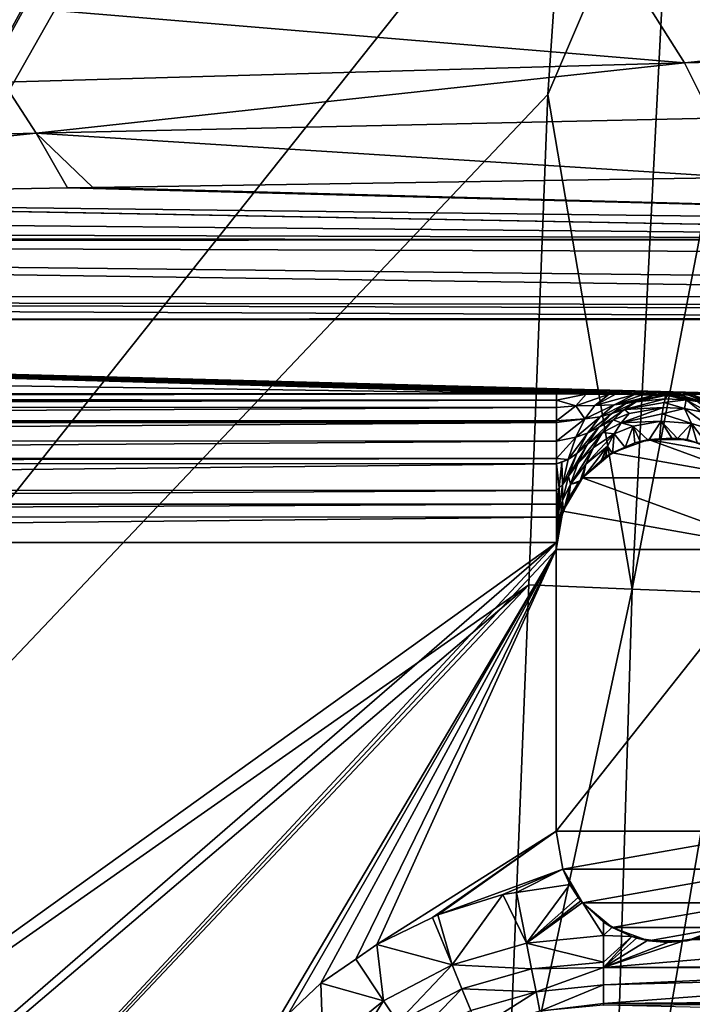
# Model space of a CAD drawing. Extents: x 0 to 53, y 0 to 35.2.
# Drawn here: x 8.6 to 10.4, y 20.7 to 23.3 of the extents above; entities that cross this region are included whole.
import ezdxf

# ---------------------------------------------------------------- set-up
doc = ezdxf.new("R2010")
doc.units = 0
doc.layers.add('PORCELANA', color=60, linetype='CONTINUOUS')

msp = doc.modelspace()

# ---------------------------------------------------------------- linework, layer by layer
at = {"layer": 'PORCELANA'}
for points in [[(11.5021, 33.9219, 40), (8.6668, 33.6486, 40), (6.4029, 19.3063, 40)], [(6.4029, 19.3063, 40), (10.5749, 27.8821, 40), (11.5021, 33.9219, 40)], [(6.4029, 19.3063, 40), (8.6668, 33.6486, 40), (7.7724, 33.5623, 40)], [(6.4029, 19.3063, 40), (10.4737, 27.5079, 40), (10.5749, 27.8821, 40)], [(10.3998, 27.2346, 40), (10.4737, 27.5079, 40), (6.4029, 19.3063, 40)], [(10.3821, 27.1302, 40), (10.3998, 27.2346, 40), (6.4029, 19.3063, 40)], [(10.3821, 27.1302, 40), (6.4029, 19.3063, 40), (10.3168, 26.7447, 40)], [(6.4029, 19.3063, 40), (10.2555, 26.3827, 40), (10.3168, 26.7447, 40)], [(6.4029, 19.3063, 40), (10.2532, 26.3597, 40), (10.2555, 26.3827, 40)], [(10.2214, 26.046, 40), (10.2532, 26.3597, 40), (6.4029, 19.3063, 40)], [(10.0778, 23.9265, 40), (10.2214, 26.046, 40), (6.4029, 19.3063, 40)], [(6.4029, 19.3063, 40), (10.0236, 23.1267, 40), (10.0778, 23.9265, 40)], [(10.0236, 23.1267, 40), (10.3576, 23.9094, 39.9874), (10.0778, 23.9265, 40)], [(10.2499, 21.7956, 39.9874), (10.3576, 23.9094, 39.9874), (10.0236, 23.1267, 40)], [(10.2499, 21.7956, 39.9874), (10.6523, 23.8913, 39.9479), (10.3576, 23.9094, 39.9874)], [(10.545, 21.7836, 39.9479), (10.6523, 23.8913, 39.9479), (10.2499, 21.7956, 39.9874)], [(8.382, 23.3782, 28.5429), (10.2409, 23.4492, 28.374), (10.3907, 23.2118, 29.4565)], [(10.2409, 23.4492, 28.374), (12.1685, 23.3928, 28.7994), (10.3907, 23.2118, 29.4565)], [(12.1685, 23.3928, 28.7994), (12.2303, 23.2555, 29.3557), (10.3907, 23.2118, 29.4565)], [(8.382, 23.3782, 28.5429), (10.3907, 23.2118, 29.4565), (8.5582, 23.1597, 29.5816)], [(10.3907, 23.2118, 29.4565), (12.2303, 23.2555, 29.3557), (10.4658, 23.0631, 29.9893)], [(8.5582, 23.1597, 29.5816), (10.3907, 23.2118, 29.4565), (8.6465, 23.0226, 30.0935)], [(10.3907, 23.2118, 29.4565), (10.4658, 23.0631, 29.9893), (8.6465, 23.0226, 30.0935)], [(8.5582, 23.1597, 29.5816), (8.6465, 23.0226, 30.0935), (6.8367, 22.9755, 30.2204)], [(6.4029, 19.3063, 40), (9.9718, 21.8069, 40), (10.0236, 23.1267, 40)], [(10.0236, 23.1267, 40), (9.9718, 21.8069, 40), (10.2499, 21.7956, 39.9874)], [(8.6465, 23.0226, 30.0935), (10.4658, 23.0631, 29.9893), (10.5374, 22.9028, 30.4919)], [(6.8367, 22.9755, 30.2204), (8.6465, 23.0226, 30.0935), (6.9332, 22.8423, 30.6785)], [(8.6465, 23.0226, 30.0935), (8.7306, 22.8749, 30.5755), (6.9332, 22.8423, 30.6785)], [(8.7989, 22.8762, 30.5716), (8.7306, 22.8749, 30.5755), (8.6465, 23.0226, 30.0935)], [(8.6465, 23.0226, 30.0935), (10.5374, 22.9028, 30.4919), (8.7989, 22.8762, 30.5716)], [(8.7989, 22.8762, 30.5716), (10.5374, 22.9028, 30.4919), (12.7273, 22.7716, 30.9321)], [(12.7273, 22.7716, 30.9321), (6.9332, 22.8423, 30.6785), (8.7306, 22.8749, 30.5755)], [(12.7273, 22.7716, 30.9321), (8.7306, 22.8749, 30.5755), (8.7989, 22.8762, 30.5716)], [(5.1496, 22.805, 30.8032), (6.9224, 22.8421, 30.6791), (12.7153, 22.7354, 31.0727)], [(12.7153, 22.7354, 31.0727), (6.9224, 22.8421, 30.6791), (6.9332, 22.8423, 30.6785)], [(12.7153, 22.7354, 31.0727), (6.9332, 22.8423, 30.6785), (12.7273, 22.7716, 30.9321)], [(3.3865, 22.763, 30.9549), (5.1496, 22.805, 30.8032), (12.7153, 22.7354, 31.0727)], [(12.7153, 22.7354, 31.0727), (2.5141, 22.7405, 31.0412), (3.3865, 22.763, 30.9549)], [(2.2215, 22.7328, 31.072), (12.6419, 22.5832, 31.8754), (0.05, 22.5801, 31.875)], [(12.7153, 22.7354, 31.0727), (2.2215, 22.7328, 31.072), (2.5141, 22.7405, 31.0412)], [(12.7026, 22.6973, 31.221), (2.2215, 22.7328, 31.072), (12.7153, 22.7354, 31.0727)], [(12.7026, 22.6973, 31.221), (12.664, 22.6155, 31.6379), (2.2215, 22.7328, 31.072)], [(2.2215, 22.7328, 31.072), (12.664, 22.6155, 31.6379), (12.6419, 22.5832, 31.8754)], [(0.05, 22.5801, 31.875), (12.6419, 22.5832, 31.8754), (12.6248, 22.5581, 32.0592)], [(12.5814, 22.5234, 32.5471), (2.9837, 22.5214, 32.5786), (0.05, 22.5801, 31.875)], [(12.5814, 22.5234, 32.5471), (0.05, 22.5801, 31.875), (12.6148, 22.5473, 32.1691)], [(12.6148, 22.5473, 32.1691), (0.05, 22.5801, 31.875), (12.6248, 22.5581, 32.0592)], [(12.5786, 22.5214, 32.5786), (2.9837, 22.5214, 32.5786), (12.5814, 22.5234, 32.5471)], [(10.2055, 22.3199, 38.3481), (10.1885, 22.3202, 38.3398), (2.9837, 22.5214, 32.5786)], [(12.5786, 22.5214, 32.5786), (10.5639, 22.3207, 38.3251), (2.9837, 22.5214, 32.5786)], [(2.9837, 22.5214, 32.5786), (10.5639, 22.3207, 38.3251), (10.5371, 22.3206, 38.3288)], [(2.9837, 22.5214, 32.5786), (10.5371, 22.3206, 38.3288), (10.4878, 22.3198, 38.3532)], [(10.0465, 22.3211, 38.314), (3.1703, 22.4213, 35.4463), (2.9837, 22.5214, 32.5786)], [(10.0465, 22.3211, 38.314), (2.9837, 22.5214, 32.5786), (10.1267, 22.3206, 38.3286)], [(10.1267, 22.3206, 38.3286), (2.9837, 22.5214, 32.5786), (10.1885, 22.3202, 38.3398)], [(10.3996, 22.3182, 38.3969), (10.2055, 22.3199, 38.3481), (2.9837, 22.5214, 32.5786)], [(10.3996, 22.3182, 38.3969), (2.9837, 22.5214, 32.5786), (10.414, 22.3185, 38.3898)], [(10.414, 22.3185, 38.3898), (2.9837, 22.5214, 32.5786), (10.4878, 22.3198, 38.3532)], [(3.3571, 22.3211, 38.314), (3.1703, 22.4213, 35.4463), (10.0465, 22.3211, 38.314)], [(3.3571, 22.3211, 38.314), (10.0465, 22.3211, 38.314), (3.3571, 22.3098, 38.382)], [(3.3571, 22.3098, 38.382), (10.0465, 22.3211, 38.314), (10.0465, 22.304, 38.4167)], [(10.0465, 22.304, 38.4167), (3.3571, 22.304, 38.4167), (3.3571, 22.3098, 38.382)], [(10.0465, 22.2843, 38.4559), (3.3571, 22.2855, 38.4534), (10.0465, 22.304, 38.4167)], [(10.0465, 22.304, 38.4167), (3.3571, 22.2855, 38.4534), (3.3571, 22.304, 38.4167)], [(10.0465, 22.3211, 38.314), (10.1267, 22.3206, 38.3286), (10.0465, 22.304, 38.4167)], [(10.0465, 22.304, 38.4167), (10.1267, 22.3206, 38.3286), (10.0987, 22.2892, 38.4622)], [(10.0465, 22.304, 38.4167), (10.0987, 22.2892, 38.4622), (10.0465, 22.2843, 38.4559)], [(10.1267, 22.3206, 38.3286), (10.1885, 22.3202, 38.3398), (10.0987, 22.2892, 38.4622)], [(10.0987, 22.2892, 38.4622), (10.1885, 22.3202, 38.3398), (10.1501, 22.2897, 38.4758)], [(10.1885, 22.3202, 38.3398), (10.2055, 22.3199, 38.3481), (10.1501, 22.2897, 38.4758)], [(10.1501, 22.2897, 38.4758), (10.2055, 22.3199, 38.3481), (10.2564, 22.3191, 38.3729)], [(10.1501, 22.2897, 38.4758), (10.2564, 22.3191, 38.3729), (10.2014, 22.2915, 38.4965)], [(10.2014, 22.2915, 38.4965), (10.2564, 22.3191, 38.3729), (10.2769, 22.3186, 38.3874)], [(10.2014, 22.2915, 38.4965), (10.2769, 22.3186, 38.3874), (10.3103, 22.3177, 38.411)], [(10.3103, 22.3177, 38.411), (10.2335, 22.2949, 38.5066), (10.2014, 22.2915, 38.4965)], [(10.2564, 22.3191, 38.3729), (10.2055, 22.3199, 38.3481), (10.3996, 22.3182, 38.3969)], [(10.336, 22.2975, 38.5431), (10.2292, 22.2792, 38.5504), (10.3389, 22.3075, 38.5069)], [(10.2292, 22.2792, 38.5504), (10.2613, 22.2996, 38.509), (10.3389, 22.3075, 38.5069)], [(10.3105, 22.3177, 38.4112), (10.2335, 22.2949, 38.5066), (10.3103, 22.3177, 38.411)], [(10.2613, 22.2996, 38.509), (10.2335, 22.2949, 38.5066), (10.3105, 22.3177, 38.4112)], [(10.3996, 22.3182, 38.3969), (10.2769, 22.3186, 38.3874), (10.2564, 22.3191, 38.3729)], [(10.2613, 22.2996, 38.509), (10.3105, 22.3177, 38.4112), (10.3299, 22.3172, 38.4265)], [(10.3299, 22.3172, 38.4265), (10.3391, 22.317, 38.432), (10.2613, 22.2996, 38.509)], [(10.3389, 22.3075, 38.5069), (10.2613, 22.2996, 38.509), (10.3391, 22.317, 38.432)], [(10.3996, 22.3182, 38.3969), (10.3103, 22.3177, 38.411), (10.2769, 22.3186, 38.3874)], [(10.3797, 22.3177, 38.4124), (10.3103, 22.3177, 38.411), (10.3996, 22.3182, 38.3969)], [(10.3797, 22.3177, 38.4124), (10.3105, 22.3177, 38.4112), (10.3103, 22.3177, 38.411)], [(10.3599, 22.3172, 38.4278), (10.3299, 22.3172, 38.4265), (10.3105, 22.3177, 38.4112)], [(10.3599, 22.3172, 38.4278), (10.3105, 22.3177, 38.4112), (10.3797, 22.3177, 38.4124)], [(10.3501, 22.317, 38.433), (10.3391, 22.317, 38.432), (10.3299, 22.3172, 38.4265)], [(10.3501, 22.317, 38.433), (10.3299, 22.3172, 38.4265), (10.3599, 22.3172, 38.4278)], [(10.336, 22.2975, 38.5431), (10.3389, 22.3075, 38.5069), (10.3957, 22.3046, 38.508)], [(10.3957, 22.3046, 38.508), (10.3911, 22.2814, 38.5794), (10.336, 22.2975, 38.5431)], [(10.3957, 22.3046, 38.508), (10.3389, 22.3075, 38.5069), (10.3448, 22.317, 38.4335)], [(10.3389, 22.3075, 38.5069), (10.3391, 22.317, 38.432), (10.3448, 22.317, 38.4335)], [(10.3448, 22.317, 38.4335), (10.3391, 22.317, 38.432), (10.3501, 22.317, 38.433)], [(10.3957, 22.3046, 38.508), (10.3448, 22.317, 38.4335), (10.3501, 22.317, 38.433)], [(10.4262, 22.3003, 38.509), (10.3501, 22.317, 38.433), (10.3599, 22.3172, 38.4278)], [(10.4262, 22.3003, 38.509), (10.3957, 22.3046, 38.508), (10.3501, 22.317, 38.433)], [(10.4562, 22.2952, 38.507), (10.3599, 22.3172, 38.4278), (10.3797, 22.3177, 38.4124)], [(10.4562, 22.2952, 38.507), (10.4262, 22.3003, 38.509), (10.3599, 22.3172, 38.4278)], [(10.3797, 22.3177, 38.4124), (10.3996, 22.3182, 38.3969), (10.4562, 22.2952, 38.507)], [(10.3957, 22.3046, 38.508), (10.4357, 22.2724, 38.5823), (10.3911, 22.2814, 38.5794)], [(10.4866, 22.2543, 38.5884), (10.4357, 22.2724, 38.5823), (10.3957, 22.3046, 38.508)], [(10.4866, 22.2543, 38.5884), (10.3957, 22.3046, 38.508), (10.4262, 22.3003, 38.509)], [(10.3996, 22.3182, 38.3969), (10.414, 22.3185, 38.3898), (10.4892, 22.2915, 38.4969)], [(10.4562, 22.2952, 38.507), (10.3996, 22.3182, 38.3969), (10.4892, 22.2915, 38.4969)], [(10.0465, 22.2843, 38.4559), (3.3571, 22.2498, 38.5246), (3.3571, 22.2855, 38.4534)], [(10.0465, 22.2488, 38.5268), (3.3571, 22.2498, 38.5246), (10.0465, 22.2843, 38.4559)], [(10.0465, 22.2843, 38.4559), (10.0987, 22.2892, 38.4622), (10.0465, 22.2488, 38.5268)], [(10.0465, 22.2488, 38.5268), (10.0987, 22.2892, 38.4622), (10.1229, 22.2536, 38.5378)], [(10.0987, 22.2892, 38.4622), (10.1501, 22.2897, 38.4758), (10.1229, 22.2536, 38.5378)], [(10.1229, 22.2536, 38.5378), (10.1501, 22.2897, 38.4758), (10.2014, 22.2915, 38.4965)], [(10.1229, 22.2536, 38.5378), (10.2014, 22.2915, 38.4965), (10.1642, 22.2592, 38.5496)], [(10.1606, 22.2314, 38.5955), (10.1957, 22.2681, 38.5529), (10.2292, 22.2792, 38.5504)], [(10.2292, 22.2792, 38.5504), (10.1986, 22.2514, 38.5894), (10.1606, 22.2314, 38.5955)], [(10.1642, 22.2592, 38.5496), (10.2014, 22.2915, 38.4965), (10.2335, 22.2949, 38.5066)], [(10.1957, 22.2681, 38.5529), (10.1642, 22.2592, 38.5496), (10.2335, 22.2949, 38.5066)], [(10.1957, 22.2681, 38.5529), (10.2335, 22.2949, 38.5066), (10.2613, 22.2996, 38.509)], [(10.2292, 22.2792, 38.5504), (10.1957, 22.2681, 38.5529), (10.2613, 22.2996, 38.509)], [(10.2292, 22.2792, 38.5504), (10.2421, 22.2684, 38.5837), (10.1986, 22.2514, 38.5894)], [(10.3305, 22.2674, 38.6123), (10.2209, 22.243, 38.6182), (10.3332, 22.2841, 38.5784)], [(10.3332, 22.2841, 38.5784), (10.2209, 22.243, 38.6182), (10.2421, 22.2684, 38.5837)], [(10.336, 22.2975, 38.5431), (10.3332, 22.2841, 38.5784), (10.2292, 22.2792, 38.5504)], [(10.3332, 22.2841, 38.5784), (10.2421, 22.2684, 38.5837), (10.2292, 22.2792, 38.5504)], [(10.3911, 22.2814, 38.5794), (10.3305, 22.2674, 38.6123), (10.3332, 22.2841, 38.5784)], [(10.4099, 22.2416, 38.6452), (10.3305, 22.2674, 38.6123), (10.3911, 22.2814, 38.5794)], [(10.3911, 22.2814, 38.5794), (10.3332, 22.2841, 38.5784), (10.336, 22.2975, 38.5431)], [(10.3911, 22.2814, 38.5794), (10.4357, 22.2724, 38.5823), (10.4715, 22.2221, 38.6482)], [(10.3911, 22.2814, 38.5794), (10.4715, 22.2221, 38.6482), (10.4099, 22.2416, 38.6452)], [(10.0465, 22.2488, 38.5268), (10.1229, 22.2536, 38.5378), (10.0465, 22.2437, 38.5369)], [(10.1229, 22.2536, 38.5378), (10.0982, 22.2042, 38.5932), (10.0465, 22.1939, 38.585)], [(10.1229, 22.2536, 38.5378), (10.0465, 22.1939, 38.585), (10.0465, 22.2437, 38.5369)], [(10.1642, 22.2592, 38.5496), (10.0982, 22.2042, 38.5932), (10.1229, 22.2536, 38.5378)], [(10.1302, 22.2149, 38.5976), (10.0982, 22.2042, 38.5932), (10.1642, 22.2592, 38.5496)], [(10.1986, 22.2514, 38.5894), (10.1706, 22.2168, 38.6248), (10.1296, 22.186, 38.6326)], [(10.1606, 22.2314, 38.5955), (10.1986, 22.2514, 38.5894), (10.1296, 22.186, 38.6326)], [(10.1302, 22.2149, 38.5976), (10.1642, 22.2592, 38.5496), (10.1957, 22.2681, 38.5529)], [(10.1606, 22.2314, 38.5955), (10.1302, 22.2149, 38.5976), (10.1957, 22.2681, 38.5529)], [(10.1986, 22.2514, 38.5894), (10.2209, 22.243, 38.6182), (10.1706, 22.2168, 38.6248)], [(10.2421, 22.2684, 38.5837), (10.2209, 22.243, 38.6182), (10.1986, 22.2514, 38.5894)], [(10.3305, 22.2674, 38.6123), (10.3279, 22.2477, 38.6443), (10.2209, 22.243, 38.6182)], [(10.4099, 22.2416, 38.6452), (10.3279, 22.2477, 38.6443), (10.3305, 22.2674, 38.6123)], [(10.0465, 22.2488, 38.5268), (3.3571, 22.2437, 38.5369), (3.3571, 22.2498, 38.5246)], [(10.0465, 22.2437, 38.5369), (3.3571, 22.2437, 38.5369), (10.0465, 22.2488, 38.5268)], [(10.0465, 22.1939, 38.585), (3.3571, 22.1953, 38.5836), (10.0465, 22.2437, 38.5369)], [(10.0465, 22.2437, 38.5369), (3.3571, 22.1953, 38.5836), (3.3571, 22.2437, 38.5369)], [(10.1012, 22.1607, 38.6379), (10.1302, 22.2149, 38.5976), (10.1606, 22.2314, 38.5955)], [(10.1606, 22.2314, 38.5955), (10.1296, 22.186, 38.6326), (10.1012, 22.1607, 38.6379)], [(10.2015, 22.2133, 38.6496), (10.1706, 22.2168, 38.6248), (10.2209, 22.243, 38.6182)], [(10.2015, 22.2133, 38.6496), (10.2209, 22.243, 38.6182), (10.2527, 22.2342, 38.6463)], [(10.2316, 22.1769, 38.7), (10.2015, 22.2133, 38.6496), (10.2527, 22.2342, 38.6463)], [(10.2527, 22.2342, 38.6463), (10.2209, 22.243, 38.6182), (10.3279, 22.2477, 38.6443)], [(10.2527, 22.2342, 38.6463), (10.2574, 22.1892, 38.7), (10.2316, 22.1769, 38.7)], [(10.2527, 22.2342, 38.6463), (10.3279, 22.2477, 38.6443), (10.294, 22.1955, 38.7)], [(10.294, 22.1955, 38.7), (10.2714, 22.1931, 38.7), (10.2527, 22.2342, 38.6463)], [(10.2527, 22.2342, 38.6463), (10.2714, 22.1931, 38.7), (10.2574, 22.1892, 38.7)], [(10.294, 22.1955, 38.7), (10.3279, 22.2477, 38.6443), (10.3236, 22.1987, 38.7)], [(10.3573, 22.2023, 38.7), (10.3236, 22.1987, 38.7), (10.3279, 22.2477, 38.6443)], [(10.3573, 22.2023, 38.7), (10.3279, 22.2477, 38.6443), (10.3718, 22.2014, 38.7)], [(10.4099, 22.2416, 38.6452), (10.3718, 22.2014, 38.7), (10.3279, 22.2477, 38.6443)], [(10.3974, 22.1954, 38.7), (10.3718, 22.2014, 38.7), (10.4099, 22.2416, 38.6452)], [(10.4099, 22.2416, 38.6452), (10.425, 22.1889, 38.7), (10.3974, 22.1954, 38.7)], [(10.4099, 22.2416, 38.6452), (10.4715, 22.2221, 38.6482), (10.4559, 22.1816, 38.7)], [(10.4099, 22.2416, 38.6452), (10.4559, 22.1816, 38.7), (10.425, 22.1889, 38.7)], [(10.0465, 22.1469, 38.6304), (10.0465, 22.1939, 38.585), (10.0982, 22.2042, 38.5932)], [(10.0778, 22.1441, 38.6386), (10.0465, 22.1469, 38.6304), (10.0982, 22.2042, 38.5932)], [(10.0778, 22.1441, 38.6386), (10.0982, 22.2042, 38.5932), (10.1302, 22.2149, 38.5976)], [(10.1012, 22.1607, 38.6379), (10.0778, 22.1441, 38.6386), (10.1302, 22.2149, 38.5976)], [(10.1461, 22.1766, 38.6556), (10.1039, 22.1341, 38.663), (10.1706, 22.2168, 38.6248)], [(10.1296, 22.186, 38.6326), (10.1706, 22.2168, 38.6248), (10.1039, 22.1341, 38.663)], [(10.1254, 22.1323, 38.681), (10.1461, 22.1766, 38.6556), (10.2015, 22.2133, 38.6496)], [(10.1254, 22.1323, 38.681), (10.2015, 22.2133, 38.6496), (10.1842, 22.1799, 38.6773)], [(10.1461, 22.1766, 38.6556), (10.1706, 22.2168, 38.6248), (10.2015, 22.2133, 38.6496)], [(10.1842, 22.1799, 38.6773), (10.2015, 22.2133, 38.6496), (10.1968, 22.1603, 38.7)], [(10.1959, 22.1623, 39.1), (10.2574, 22.1892, 38.7), (10.2938, 22.1979, 39.1)], [(10.2938, 22.1979, 39.1), (10.5757, 22.0953, 39.1), (10.1959, 22.1623, 39.1)], [(10.1968, 22.1603, 38.7), (10.2015, 22.2133, 38.6496), (10.2316, 22.1769, 38.7)], [(10.2938, 22.1979, 39.1), (10.2574, 22.1892, 38.7), (10.2714, 22.1931, 38.7)], [(10.2938, 22.1979, 39.1), (10.2714, 22.1931, 38.7), (10.294, 22.1955, 38.7)], [(10.2938, 22.1979, 39.1), (10.3236, 22.1987, 38.7), (10.3573, 22.2023, 38.7)], [(10.2938, 22.1979, 39.1), (10.3573, 22.2023, 38.7), (10.398, 22.1979, 39.1)], [(10.294, 22.1955, 38.7), (10.3236, 22.1987, 38.7), (10.2938, 22.1979, 39.1)], [(10.398, 22.1979, 39.1), (10.4959, 22.1623, 39.1), (10.2938, 22.1979, 39.1)], [(10.2938, 22.1979, 39.1), (10.4959, 22.1623, 39.1), (10.5757, 22.0953, 39.1)], [(10.398, 22.1979, 39.1), (10.3573, 22.2023, 38.7), (10.3718, 22.2014, 38.7)], [(10.398, 22.1979, 39.1), (10.3718, 22.2014, 38.7), (10.3974, 22.1954, 38.7)], [(10.398, 22.1979, 39.1), (10.3974, 22.1954, 38.7), (10.425, 22.1889, 38.7)], [(10.398, 22.1979, 39.1), (10.425, 22.1889, 38.7), (10.4959, 22.1623, 39.1)], [(10.0465, 22.1939, 38.585), (3.3571, 22.1469, 38.6304), (3.3571, 22.1953, 38.5836)], [(10.0465, 22.1469, 38.6304), (3.3571, 22.1469, 38.6304), (10.0465, 22.1939, 38.585)], [(10.1296, 22.186, 38.6326), (10.1039, 22.1341, 38.663), (10.0785, 22.0994, 38.6689)], [(10.1012, 22.1607, 38.6379), (10.1296, 22.186, 38.6326), (10.0785, 22.0994, 38.6689)], [(10.0841, 22.0779, 38.6856), (10.1461, 22.1766, 38.6556), (10.1254, 22.1323, 38.681)], [(10.0841, 22.0779, 38.6856), (10.1039, 22.1341, 38.663), (10.1461, 22.1766, 38.6556)], [(10.1842, 22.1799, 38.6773), (10.1675, 22.1437, 38.7), (10.1174, 22.094, 38.7)], [(10.1842, 22.1799, 38.6773), (10.1174, 22.094, 38.7), (10.1254, 22.1323, 38.681)], [(10.17, 22.1454, 38.7), (10.1675, 22.1437, 38.7), (10.1842, 22.1799, 38.6773)], [(10.1794, 22.1521, 38.7), (10.17, 22.1454, 38.7), (10.1842, 22.1799, 38.6773)], [(10.1842, 22.1799, 38.6773), (10.1968, 22.1603, 38.7), (10.1794, 22.1521, 38.7)], [(10.1959, 22.1623, 39.1), (10.2316, 22.1769, 38.7), (10.2574, 22.1892, 38.7)], [(10.1968, 22.1603, 38.7), (10.2316, 22.1769, 38.7), (10.1959, 22.1623, 39.1)], [(10.0465, 22.1331, 38.6367), (3.3571, 22.1344, 38.6361), (10.0465, 22.1469, 38.6304)], [(10.0465, 22.1469, 38.6304), (3.3571, 22.1344, 38.6361), (3.3571, 22.1469, 38.6304)], [(10.0465, 22.1331, 38.6367), (10.0465, 22.1469, 38.6304), (10.0778, 22.1441, 38.6386)], [(10.0778, 22.1441, 38.6386), (10.0613, 22.1376, 38.638), (10.0465, 22.1331, 38.6367)], [(10.0624, 22.0767, 38.6719), (10.0613, 22.1376, 38.638), (10.0778, 22.1441, 38.6386)], [(10.0624, 22.0767, 38.6719), (10.0778, 22.1441, 38.6386), (10.1012, 22.1607, 38.6379)], [(10.1012, 22.1607, 38.6379), (10.0785, 22.0994, 38.6689), (10.0624, 22.0767, 38.6719)], [(10.1161, 22.0953, 39.1), (10.17, 22.1454, 38.7), (10.1959, 22.1623, 39.1)], [(10.1959, 22.1623, 39.1), (10.5757, 22.0953, 39.1), (10.1161, 22.0953, 39.1)], [(10.1161, 22.0953, 39.1), (10.1675, 22.1437, 38.7), (10.17, 22.1454, 38.7)], [(10.1959, 22.1623, 39.1), (10.17, 22.1454, 38.7), (10.1794, 22.1521, 38.7)], [(10.1959, 22.1623, 39.1), (10.1794, 22.1521, 38.7), (10.1968, 22.1603, 38.7)], [(10.0465, 22.1331, 38.6367), (3.3571, 22.062, 38.6693), (3.3571, 22.1344, 38.6361)], [(10.0465, 22.0611, 38.6697), (3.3571, 22.062, 38.6693), (10.0465, 22.1331, 38.6367)], [(10.0536, 22.0679, 38.6729), (10.0465, 22.1331, 38.6367), (10.0613, 22.1376, 38.638)], [(10.0465, 22.0611, 38.6697), (10.0465, 22.1331, 38.6367), (10.0536, 22.0679, 38.6729)], [(10.0536, 22.0679, 38.6729), (10.0613, 22.1376, 38.638), (10.0624, 22.0767, 38.6719)], [(10.0785, 22.0994, 38.6689), (10.1039, 22.1341, 38.663), (10.0841, 22.0779, 38.6856)], [(10.1254, 22.1323, 38.681), (10.1103, 22.087, 38.7), (10.0841, 22.0779, 38.6856)], [(10.1254, 22.1323, 38.681), (10.1174, 22.094, 38.7), (10.1103, 22.087, 38.7)], [(10.1174, 22.094, 38.7), (10.1675, 22.1437, 38.7), (10.1161, 22.0953, 39.1)], [(10.0624, 22.0767, 38.6719), (10.0785, 22.0994, 38.6689), (10.0627, 22.0344, 38.6896)], [(10.0785, 22.0994, 38.6689), (10.0841, 22.0779, 38.6856), (10.0627, 22.0344, 38.6896)], [(10.064, 22.0051, 39.1), (10.0796, 22.0408, 38.7), (10.1161, 22.0953, 39.1)], [(10.064, 22.0051, 39.1), (10.1161, 22.0953, 39.1), (10.6459, 21.9025, 39.1)], [(10.1161, 22.0953, 39.1), (10.0796, 22.0408, 38.7), (10.1062, 22.0829, 38.7)], [(10.1161, 22.0953, 39.1), (10.1062, 22.0829, 38.7), (10.1103, 22.087, 38.7)], [(10.1103, 22.087, 38.7), (10.1174, 22.094, 38.7), (10.1161, 22.0953, 39.1)], [(10.6459, 21.9025, 39.1), (10.1161, 22.0953, 39.1), (10.5757, 22.0953, 39.1)], [(10.0536, 22.0679, 38.6729), (10.0488, 21.9956, 38.6933), (10.0465, 22.0246, 38.6864)], [(10.0536, 22.0679, 38.6729), (10.0465, 22.0246, 38.6864), (10.0465, 22.0611, 38.6697)], [(10.0526, 22.0064, 38.6922), (10.0488, 21.9956, 38.6933), (10.0536, 22.0679, 38.6729)], [(10.0536, 22.0679, 38.6729), (10.0624, 22.0767, 38.6719), (10.0526, 22.0064, 38.6922)], [(10.0624, 22.0767, 38.6719), (10.0627, 22.0344, 38.6896), (10.0526, 22.0064, 38.6922)], [(10.0627, 22.0344, 38.6896), (10.0841, 22.0779, 38.6856), (10.0656, 22.0045, 38.7)], [(10.0841, 22.0779, 38.6856), (10.0725, 22.0224, 38.7), (10.0656, 22.0045, 38.7)], [(10.0796, 22.0408, 38.7), (10.0725, 22.0224, 38.7), (10.0841, 22.0779, 38.6856)], [(10.0841, 22.0779, 38.6856), (10.1062, 22.0829, 38.7), (10.0796, 22.0408, 38.7)], [(10.0841, 22.0779, 38.6856), (10.1103, 22.087, 38.7), (10.1062, 22.0829, 38.7)], [(10.0465, 22.0611, 38.6697), (3.3571, 22.0246, 38.6864), (3.3571, 22.062, 38.6693)], [(10.0465, 22.0246, 38.6864), (3.3571, 22.0246, 38.6864), (10.0465, 22.0611, 38.6697)], [(10.064, 22.0051, 39.1), (10.0725, 22.0224, 38.7), (10.0796, 22.0408, 38.7)], [(10.0465, 21.9893, 38.6911), (3.3571, 21.9898, 38.691), (10.0465, 22.0246, 38.6864)], [(10.0465, 22.0246, 38.6864), (3.3571, 21.9898, 38.691), (3.3571, 22.0246, 38.6864)], [(10.0465, 22.0246, 38.6864), (10.0488, 21.9956, 38.6933), (10.0465, 21.9893, 38.6911)], [(10.0526, 22.0064, 38.6922), (10.0627, 22.0344, 38.6896), (10.0542, 21.9723, 38.7)], [(10.056, 21.9796, 38.7), (10.0542, 21.9723, 38.7), (10.0627, 22.0344, 38.6896)], [(10.0627, 22.0344, 38.6896), (10.0656, 22.0045, 38.7), (10.056, 21.9796, 38.7)], [(10.064, 22.0051, 39.1), (10.0656, 22.0045, 38.7), (10.0725, 22.0224, 38.7)], [(10.0465, 21.9893, 38.6911), (3.3571, 21.9214, 38.7), (3.3571, 21.9898, 38.691)], [(10.0465, 21.9214, 38.7), (3.3571, 21.9214, 38.7), (10.0465, 21.9893, 38.6911)], [(10.0459, 21.9025, 39.1), (10.0486, 21.9402, 38.7), (10.064, 22.0051, 39.1)], [(10.6459, 21.9025, 39.1), (10.0459, 21.9025, 39.1), (10.064, 22.0051, 39.1)], [(10.0465, 21.9893, 38.6911), (10.0488, 21.9956, 38.6933), (10.047, 21.928, 38.7)], [(10.0466, 21.9234, 38.7), (10.0465, 21.9214, 38.7), (10.0465, 21.9893, 38.6911)], [(10.0465, 21.9893, 38.6911), (10.047, 21.928, 38.7), (10.0466, 21.9234, 38.7)], [(10.047, 21.928, 38.7), (10.0488, 21.9956, 38.6933), (10.0473, 21.9315, 38.7)], [(10.0473, 21.9315, 38.7), (10.0488, 21.9956, 38.6933), (10.0486, 21.9402, 38.7)], [(10.0522, 21.9638, 38.7), (10.0486, 21.9402, 38.7), (10.0526, 22.0064, 38.6922)], [(10.0526, 22.0064, 38.6922), (10.0486, 21.9402, 38.7), (10.0488, 21.9956, 38.6933)], [(10.064, 22.0051, 39.1), (10.0486, 21.9402, 38.7), (10.0522, 21.9638, 38.7)], [(10.0526, 22.0064, 38.6922), (10.0542, 21.9723, 38.7), (10.0522, 21.9638, 38.7)], [(10.064, 22.0051, 39.1), (10.0522, 21.9638, 38.7), (10.0542, 21.9723, 38.7)], [(10.0542, 21.9723, 38.7), (10.056, 21.9796, 38.7), (10.064, 22.0051, 39.1)], [(10.064, 22.0051, 39.1), (10.056, 21.9796, 38.7), (10.0656, 22.0045, 38.7)], [(10.0459, 21.9025, 39.1), (10.0473, 21.9315, 38.7), (10.0486, 21.9402, 38.7)], [(6.4029, 19.3063, 38.7), (3.3571, 21.9214, 38.7), (10.0465, 21.9214, 38.7)], [(6.4029, 19.3063, 38.7), (10.0465, 21.9214, 38.7), (6.825, 19.1314, 38.7)], [(6.825, 19.1314, 38.7), (10.0465, 21.9214, 38.7), (7.1874, 18.8533, 38.7)], [(10.0465, 21.9214, 38.7), (10.0459, 21.9025, 38.7), (7.1874, 18.8533, 38.7)], [(10.047, 21.928, 38.7), (10.0473, 21.9315, 38.7), (10.0459, 21.9025, 39.1)], [(10.0459, 21.9025, 39.1), (10.0466, 21.9234, 38.7), (10.047, 21.928, 38.7)], [(10.0459, 21.9025, 39.1), (10.0465, 21.9214, 38.7), (10.0466, 21.9234, 38.7)], [(10.0459, 21.9025, 38.7), (10.0465, 21.9214, 38.7), (10.0459, 21.9025, 39.1)], [(7.1874, 18.8533, 38.7), (10.0459, 21.9025, 38.7), (9.2806, 20.6103, 38.7)], [(10.0459, 21.9025, 38.7), (9.3246, 20.6519, 38.7), (9.2806, 20.6103, 38.7)], [(10.0459, 21.9025, 38.7), (9.4129, 20.7355, 38.7), (9.3246, 20.6519, 38.7)], [(9.5066, 20.8003, 38.7), (9.4129, 20.7355, 38.7), (10.0459, 21.9025, 38.7)], [(10.0459, 21.9025, 38.7), (9.563, 20.8393, 38.7), (9.5066, 20.8003, 38.7)], [(10.0459, 21.145, 38.7), (9.563, 20.8393, 38.7), (10.0459, 21.9025, 38.7)], [(10.0459, 21.9025, 38.7), (10.0459, 21.9025, 39.1), (10.0459, 21.145, 38.7)], [(10.0459, 21.145, 38.7), (10.0459, 21.9025, 39.1), (10.0459, 21.145, 39.1)], [(10.6459, 21.145, 39.1), (10.0459, 21.145, 39.1), (10.6459, 21.9025, 39.1)], [(10.6459, 21.9025, 39.1), (10.0459, 21.145, 39.1), (10.0459, 21.9025, 39.1)], [(6.825, 19.1314, 40), (9.9718, 21.8069, 40), (6.4029, 19.3063, 40)], [(7.1874, 18.8533, 40), (9.9718, 21.8069, 40), (6.825, 19.1314, 40)], [(7.1874, 18.8533, 40), (9.9089, 20.2057, 40), (9.9718, 21.8069, 40)], [(9.9718, 21.8069, 40), (9.9089, 20.2057, 40), (10.2499, 21.7956, 39.9874)], [(10.2499, 21.7956, 39.9874), (9.9089, 20.2057, 40), (10.1857, 19.6809, 39.9874)], [(10.2499, 21.7956, 39.9874), (10.1857, 19.6809, 39.9874), (10.545, 21.7836, 39.9479)], [(10.545, 21.7836, 39.9479), (10.1857, 19.6809, 39.9874), (10.481, 19.675, 39.9479)], [(10.0459, 21.145, 38.7), (9.7131, 20.9125, 38.7), (9.563, 20.8393, 38.7)], [(9.7272, 20.9194, 38.7), (9.7131, 20.9125, 38.7), (10.0459, 21.145, 38.7)], [(10.0459, 21.145, 38.7), (10.064, 21.0423, 38.7), (9.7272, 20.9194, 38.7)], [(10.6459, 21.145, 39.1), (10.064, 21.0423, 39.1), (10.0459, 21.145, 39.1)], [(10.0459, 21.145, 38.7), (10.0459, 21.145, 39.1), (10.064, 21.0423, 39.1)], [(10.064, 21.0423, 39.1), (10.064, 21.0423, 38.7), (10.0459, 21.145, 38.7)], [(10.6278, 21.0423, 39.1), (10.064, 21.0423, 39.1), (10.6459, 21.145, 39.1)], [(10.064, 21.0423, 38.7), (9.9018, 20.9738, 38.7), (9.7272, 20.9194, 38.7)], [(10.064, 21.0423, 38.7), (9.9387, 20.9793, 38.7), (9.9018, 20.9738, 38.7)], [(10.0826, 21.0012, 38.7), (9.9387, 20.9793, 38.7), (10.064, 21.0423, 38.7)], [(10.6278, 21.0423, 39.1), (10.1161, 20.9521, 39.1), (10.064, 21.0423, 39.1)], [(10.1161, 20.9521, 39.1), (10.0826, 21.0012, 38.7), (10.064, 21.0423, 39.1)], [(10.064, 21.0423, 39.1), (10.0826, 21.0012, 38.7), (10.064, 21.0423, 38.7)], [(10.5757, 20.9521, 39.1), (10.1161, 20.9521, 39.1), (10.6278, 21.0423, 39.1)], [(9.9018, 20.9738, 38.7), (9.9387, 20.9793, 38.7), (9.9656, 20.8435, 38.6744)], [(9.9656, 20.8435, 38.6744), (9.9387, 20.9793, 38.7), (10.0826, 21.0012, 38.7)], [(9.9656, 20.8435, 38.6744), (10.0826, 21.0012, 38.7), (10.1049, 20.9662, 38.6983)], [(10.1161, 20.9521, 39.1), (10.1049, 20.9662, 38.6983), (10.0826, 21.0012, 38.7)], [(9.7272, 20.9194, 38.7), (9.9018, 20.9738, 38.7), (9.7657, 20.7847, 38.675)], [(9.7657, 20.7847, 38.675), (9.9018, 20.9738, 38.7), (9.9656, 20.8435, 38.6744)], [(10.112, 20.9571, 38.6974), (9.9656, 20.8435, 38.6744), (10.1049, 20.9662, 38.6983)], [(10.1166, 20.9527, 38.6965), (9.9656, 20.8435, 38.6744), (10.112, 20.9571, 38.6974)], [(10.1166, 20.9527, 38.6965), (10.1732, 20.8642, 38.6696), (9.9656, 20.8435, 38.6744)], [(10.112, 20.9571, 38.6974), (10.1049, 20.9662, 38.6983), (10.1161, 20.9521, 39.1)], [(10.1161, 20.9521, 39.1), (10.1166, 20.9527, 38.6965), (10.112, 20.9571, 38.6974)], [(10.1166, 20.9527, 38.6965), (10.1161, 20.9521, 39.1), (10.1732, 20.8996, 38.686)], [(10.5757, 20.9521, 39.1), (10.1959, 20.8851, 39.1), (10.1161, 20.9521, 39.1)], [(10.1732, 20.8996, 38.686), (10.1161, 20.9521, 39.1), (10.1959, 20.8851, 39.1)], [(10.1732, 20.8996, 38.686), (10.1732, 20.8642, 38.6696), (10.1166, 20.9527, 38.6965)], [(10.4959, 20.8851, 39.1), (10.1959, 20.8851, 39.1), (10.5757, 20.9521, 39.1)], [(9.7131, 20.9125, 38.7), (9.7657, 20.7847, 38.675), (9.563, 20.8393, 38.7)], [(9.7657, 20.7847, 38.675), (9.7131, 20.9125, 38.7), (9.7272, 20.9194, 38.7)], [(10.1732, 20.8996, 38.686), (10.1959, 20.8851, 39.1), (10.1971, 20.8875, 38.682)], [(10.1732, 20.8996, 38.686), (10.1971, 20.8875, 38.682), (10.1732, 20.8642, 38.6696)], [(10.1732, 20.8642, 38.6696), (10.1971, 20.8875, 38.682), (10.2492, 20.8609, 38.6733)], [(10.1971, 20.8875, 38.682), (10.1959, 20.8851, 39.1), (10.2492, 20.8609, 38.6733)], [(10.4959, 20.8851, 39.1), (10.2938, 20.8495, 39.1), (10.1959, 20.8851, 39.1)], [(10.2492, 20.8609, 38.6733), (10.1959, 20.8851, 39.1), (10.2938, 20.8495, 39.1)], [(10.398, 20.8495, 39.1), (10.2938, 20.8495, 39.1), (10.4959, 20.8851, 39.1)], [(10.4959, 20.8851, 39.1), (10.4947, 20.8875, 38.682), (10.398, 20.8495, 39.1)], [(10.398, 20.8495, 39.1), (10.4947, 20.8875, 38.682), (10.4417, 20.8607, 38.6732)], [(9.9656, 20.8435, 38.6744), (10.1732, 20.8642, 38.6696), (10.1732, 20.7921, 38.6362)], [(10.1732, 20.8642, 38.6696), (10.2492, 20.8609, 38.6733), (10.1732, 20.7921, 38.6362)], [(10.1732, 20.7921, 38.6362), (10.2492, 20.8609, 38.6733), (10.1732, 20.7782, 38.6298)], [(10.1732, 20.7782, 38.6298), (10.2492, 20.8609, 38.6733), (10.2619, 20.857, 38.6718)], [(10.1732, 20.7782, 38.6298), (10.2619, 20.857, 38.6718), (10.2942, 20.8523, 38.6698)], [(10.1732, 20.7782, 38.6298), (10.3976, 20.8522, 38.6698), (11.1123, 20.8564, 38.6716)], [(11.1123, 20.8564, 38.6716), (11.1725, 20.7825, 38.6327), (10.1732, 20.7782, 38.6298)], [(10.2942, 20.8523, 38.6698), (10.3459, 20.845, 38.6668), (10.1732, 20.7782, 38.6298)], [(10.1732, 20.7782, 38.6298), (10.3459, 20.845, 38.6668), (10.3976, 20.8522, 38.6698)], [(10.2492, 20.8609, 38.6733), (10.2938, 20.8495, 39.1), (10.2619, 20.857, 38.6718)], [(10.2938, 20.8495, 39.1), (10.2942, 20.8523, 38.6698), (10.2619, 20.857, 38.6718)], [(10.2938, 20.8495, 39.1), (10.3459, 20.845, 38.6668), (10.2942, 20.8523, 38.6698)], [(10.398, 20.8495, 39.1), (10.3459, 20.845, 38.6668), (10.2938, 20.8495, 39.1)], [(10.398, 20.8495, 39.1), (10.3976, 20.8522, 38.6698), (10.3459, 20.845, 38.6668)], [(10.4282, 20.8565, 38.6716), (10.3976, 20.8522, 38.6698), (10.398, 20.8495, 39.1)], [(11.1123, 20.8564, 38.6716), (10.3976, 20.8522, 38.6698), (10.4282, 20.8565, 38.6716)], [(10.398, 20.8495, 39.1), (10.4417, 20.8607, 38.6732), (10.4282, 20.8565, 38.6716)], [(9.563, 20.8393, 38.7), (9.5812, 20.688, 38.6754), (9.5066, 20.8003, 38.7)], [(9.563, 20.8393, 38.7), (9.7657, 20.7847, 38.675), (9.5812, 20.688, 38.6754)], [(9.7657, 20.7847, 38.675), (9.9656, 20.8435, 38.6744), (9.9793, 20.7745, 38.6397)], [(9.9793, 20.7745, 38.6397), (9.9656, 20.8435, 38.6744), (10.1732, 20.7921, 38.6362)], [(9.5066, 20.8003, 38.7), (9.5812, 20.688, 38.6754), (9.4129, 20.7355, 38.7)], [(9.7657, 20.7847, 38.675), (9.6194, 20.6304, 38.6421), (9.5812, 20.688, 38.6754)], [(9.7657, 20.7847, 38.675), (9.7923, 20.7202, 38.641), (9.6194, 20.6304, 38.6421)], [(9.9793, 20.7745, 38.6397), (9.7923, 20.7202, 38.641), (9.7657, 20.7847, 38.675)], [(9.9793, 20.7745, 38.6397), (9.9916, 20.7122, 38.5909), (9.7923, 20.7202, 38.641)], [(9.9793, 20.7745, 38.6397), (10.1732, 20.7921, 38.6362), (10.1732, 20.7782, 38.6298)], [(10.1732, 20.7782, 38.6298), (9.9916, 20.7122, 38.5909), (9.9793, 20.7745, 38.6397)], [(10.1732, 20.7782, 38.6298), (10.1732, 20.7312, 38.5841), (9.9916, 20.7122, 38.5909)], [(10.1732, 20.7782, 38.6298), (11.1725, 20.7825, 38.6327), (11.1769, 20.7783, 38.6297)], [(10.1732, 20.7782, 38.6298), (11.1769, 20.7783, 38.6297), (10.1732, 20.7312, 38.5841)], [(10.1732, 20.7312, 38.5841), (11.1769, 20.7783, 38.6297), (11.1987, 20.7581, 38.615)], [(10.1732, 20.7312, 38.5841), (11.1987, 20.7581, 38.615), (10.1732, 20.6814, 38.5357)], [(10.1732, 20.6814, 38.5357), (11.1987, 20.7581, 38.615), (11.2936, 20.6898, 38.5469)], [(9.4129, 20.7355, 38.7), (9.4192, 20.557, 38.6758), (9.3246, 20.6519, 38.7)], [(9.4129, 20.7355, 38.7), (9.5812, 20.688, 38.6754), (9.4192, 20.557, 38.6758)], [(9.7923, 20.7202, 38.641), (9.6541, 20.5782, 38.5952), (9.6194, 20.6304, 38.6421)], [(9.7923, 20.7202, 38.641), (9.8163, 20.6619, 38.5932), (9.6541, 20.5782, 38.5952)], [(9.9916, 20.7122, 38.5909), (9.8163, 20.6619, 38.5932), (9.7923, 20.7202, 38.641)], [(9.9916, 20.7122, 38.5909), (10.1732, 20.7312, 38.5841), (10.0018, 20.6607, 38.5303)], [(10.1732, 20.7312, 38.5841), (10.1732, 20.6814, 38.5357), (10.0018, 20.6607, 38.5303)], [(9.5812, 20.688, 38.6754), (9.4677, 20.5083, 38.643), (9.4192, 20.557, 38.6758)], [(9.5812, 20.688, 38.6754), (9.6194, 20.6304, 38.6421), (9.4677, 20.5083, 38.643)], [(9.9916, 20.7122, 38.5909), (9.8362, 20.6135, 38.5339), (9.8163, 20.6619, 38.5932)], [(10.0018, 20.6607, 38.5303), (9.8362, 20.6135, 38.5339), (9.9916, 20.7122, 38.5909)], [(10.1732, 20.6814, 38.5357), (11.2936, 20.6898, 38.5469), (11.2969, 20.6882, 38.5443)], [(11.3085, 20.6823, 38.5351), (10.1732, 20.6814, 38.5357), (11.2969, 20.6882, 38.5443)], [(10.0018, 20.6607, 38.5303), (10.1732, 20.6814, 38.5357), (10.1732, 20.6763, 38.5255)], [(11.3752, 20.6486, 38.4825), (10.1732, 20.6763, 38.5255), (11.3085, 20.6823, 38.5351)], [(11.3085, 20.6823, 38.5351), (10.1732, 20.6763, 38.5255), (10.1732, 20.6814, 38.5357)]]:
    msp.add_3dface(points, dxfattribs=at)

doc.saveas('drawing.dxf')
